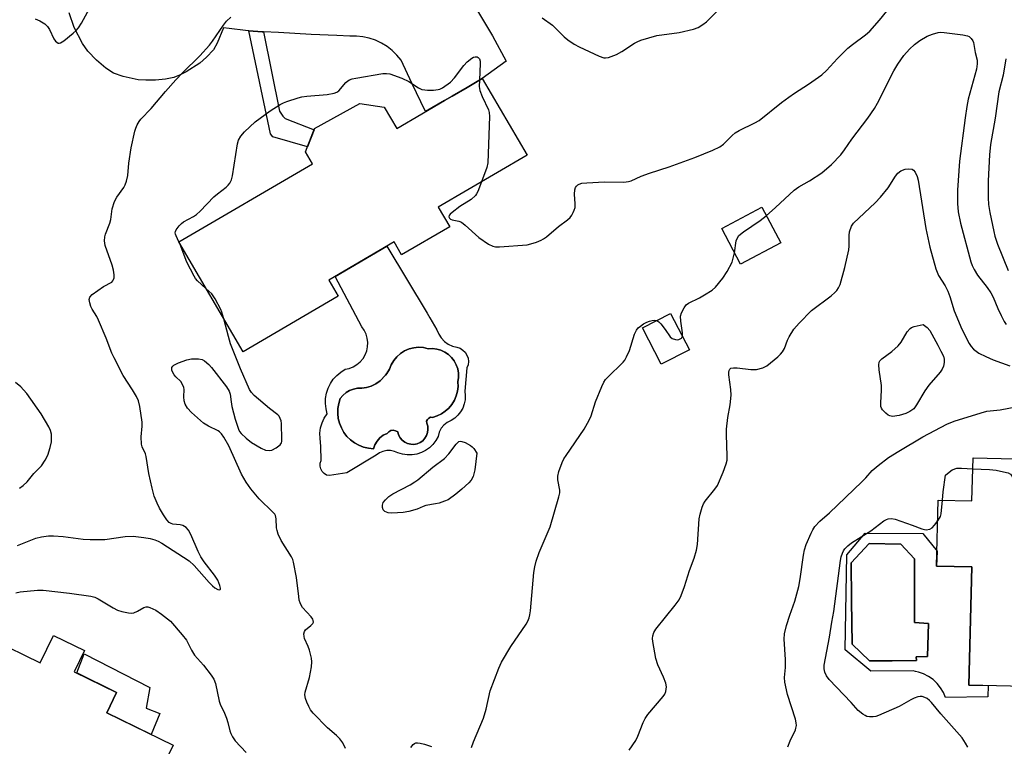
# Model space of a CAD drawing. Units: inches. Extents: x 1261767 to 1267767, y 553451 to 557451.
# Drawn here: x 1264885 to 1265179, y 554592 to 554809 of the extents above; entities that cross this region are included whole.
import ezdxf

# ---------------------------------------------------------------- set-up
doc = ezdxf.new("R2010")
doc.units = ezdxf.units.IN
doc.header["$MEASUREMENT"] = 0
for name, color, linetype in [('BLDG-Footprint', 5, 'Continuous'), ('CULTRL-Pad', 6, 'Continuous'), ('CULTRL-Swimming Pool in Ground', 4, 'Continuous'), ('TRANS-Driveway', 251, 'Continuous'), ('TRANS-Non Street Sidewalk', 7, 'Continuous'), ('Undefined', 1, 'Continuous')]:
    doc.layers.add(name, color=color, linetype=linetype)

msp = doc.modelspace()

# ---------------------------------------------------------------- linework, layer by layer
at = {"layer": 'BLDG-Footprint'}
for points, elevation in [([(1265023.53, 554791.85), (1265036.93, 554768.92), (1265010.4, 554753.42), (1265013.81, 554747.58), (1264999.44, 554739.19), (1264997.21, 554743.02), (1264977.71, 554731.62), (1264980.52, 554726.81), (1264952.06, 554710.19), (1264932.87, 554743.04), (1264972.85, 554766.39), (1264970.77, 554769.95), (1264973.43, 554776.96), (1264986.92, 554784.42), (1264994.24, 554783.34), (1264997.98, 554776.93), (1265005.44, 554781.29), (1265012.22, 554785.24), (1265014.51, 554786.58), (1265018.99, 554789.2)], 562.62), ([(1265112.7, 554742.71), (1265100.72, 554736.39), (1265095.07, 554747.09), (1265107.05, 554753.41)], 564.09), ([(1265085.42, 554710.81), (1265077.02, 554706.48), (1265071.41, 554717.36), (1265079.81, 554721.69)], 564.34), ([(1265207.88, 554677.59), (1265206.13, 554609.67), (1265168.9, 554610.62), (1265169.81, 554645.92), (1265159.27, 554646.19), (1265159.78, 554665.9), (1265169.82, 554665.64), (1265170.15, 554678.56)], 570.44), ([(1264904.75, 554620.96), (1264901.66, 554614.63), (1264914.31, 554608.44), (1264911.35, 554602.38), (1264931.24, 554592.66), (1264920.72, 554571.11), (1264901.57, 554580.46), (1264900.84, 554578.97), (1264897.48, 554580.61), (1264895.11, 554575.76), (1264887.31, 554579.58), (1264888.25, 554581.51), (1264862.48, 554594.09), (1264864.75, 554598.74), (1264859.41, 554601.35), (1264866.12, 554615.09), (1264871.44, 554612.49), (1264877.16, 554624.2), (1264891.43, 554617.23), (1264895.46, 554625.49)], 591.31)]:
    msp.add_lwpolyline(points, close=True, dxfattribs=dict(at, elevation=elevation))
at = {"layer": 'CULTRL-Pad'}
msp.add_lwpolyline([(1264927.21, 554602.11), (1264924.66, 554595.88), (1264911.35, 554602.38), (1264914.31, 554608.44), (1264902.41, 554614.26), (1264904.65, 554619.92), (1264924.23, 554609.87), (1264923.1, 554603.71)], close=True, dxfattribs=at)
for points in [[(1265015.96, 554711.55, 0), (1265016.89, 554711.25, 0), (1265017.73, 554710.74, 0), (1265018.43, 554710.05, 0), (1265018.96, 554709.22, 0), (1265019.29, 554708.29, 0), (1265019.39, 554707.32, 0), (1265019.28, 554706.34, 0), (1265018.94, 554705.42, 0), (1265018.31, 554698.47, 0), (1265018.46, 554697.18, 0), (1265018.41, 554695.88, 0), (1265018.16, 554694.61, 0), (1265017.71, 554693.39, 0), (1265017.08, 554692.26, 0), (1265016.28, 554691.24, 0), (1265015.33, 554690.36, 0), (1265014.25, 554689.63, 0), (1265013.07, 554689.08, 0), (1265012.04, 554688.32, 0), (1265011.22, 554687.34, 0), (1265010.65, 554686.19, 0), (1265010.36, 554684.93, 0), (1265009.68, 554683.68, 0), (1265008.81, 554682.55, 0), (1265007.78, 554681.56, 0), (1265006.62, 554680.73, 0), (1265005.34, 554680.09, 0), (1265003.98, 554679.64, 0), (1265002.58, 554679.41, 0), (1265001.15, 554679.38, 0), (1264999.73, 554679.57, 0), (1264998.36, 554679.97, 0), (1264997.3, 554680.43, 0), (1264996.17, 554680.67, 0), (1264995.01, 554680.68, 0), (1264993.88, 554680.45, 0), (1264992.82, 554680, 0), (1264991.87, 554679.34, 0), (1264983.11, 554674.02, 0), (1264977.88, 554673.2, 0), (1264977.03, 554673.39, 0), (1264976.28, 554673.81, 0), (1264975.67, 554674.43, 0), (1264975.26, 554675.19, 0), (1264975.08, 554676.04, 0), (1264975.14, 554676.9, 0), (1264975.44, 554677.71, 0), (1264975.33, 554681.96, 0), (1264975.08, 554684.3, 0), (1264975.03, 554685.88, 0), (1264975.22, 554687.45, 0), (1264975.67, 554688.97, 0), (1264976.35, 554690.4, 0), (1264977.25, 554691.7, 0), (1264976.87, 554693.21, 0), (1264976.7, 554694.75, 0), (1264976.75, 554696.3, 0), (1264977.02, 554697.83, 0), (1264977.49, 554699.3, 0), (1264978.17, 554700.7, 0), (1264979.04, 554701.99, 0), (1264980.07, 554703.14, 0), (1264981.26, 554704.14, 0), (1264982.57, 554704.97, 0), (1264983.82, 554705.23, 0), (1264985.01, 554705.7, 0), (1264986.11, 554706.36, 0), (1264987.09, 554707.19, 0), (1264987.92, 554708.17, 0), (1264988.57, 554709.27, 0), (1264989.04, 554710.46, 0), (1264989.3, 554711.72, 0), (1264989.35, 554713, 0), (1264989.2, 554714.27, 0), (1264988.83, 554715.5, 0), (1264988.27, 554716.65, 0), (1264987.53, 554717.69, 0), (1264979.59, 554732.72, 0), (1264995.06, 554741.76, 0), (1265007.03, 554721.76, 0), (1265007.86, 554720.37, 0), (1265010, 554716.79, 0), (1265010.53, 554715.5, 0), (1265011.28, 554714.33, 0), (1265012.23, 554713.32, 0), (1265013.36, 554712.5, 0), (1265014.62, 554711.91, 0)], [(1265005.97, 554711.45, 0), (1265004.51, 554711.55, 0), (1265003.06, 554711.43, 0), (1265001.65, 554711.07, 0), (1265000.31, 554710.49, 0), (1264999.08, 554709.71, 0), (1264997.99, 554708.73, 0), (1264997.07, 554707.6, 0), (1264996.35, 554706.33, 0), (1264995.84, 554704.97, 0), (1264995.06, 554703.67, 0), (1264994.67, 554703.2, 0), (1264992.99, 554701.48, 0), (1264991.74, 554700.63, 0), (1264990.38, 554699.98, 0), (1264988.94, 554699.52, 0), (1264987.55, 554699.3, 0), (1264986.3, 554699.29, 0), (1264985.08, 554699.07, 0), (1264983.91, 554698.63, 0), (1264982.84, 554698, 0), (1264981.91, 554697.18, 0), (1264981.13, 554696.21, 0), (1264980.67, 554694.78, 0), (1264980.42, 554693.3, 0), (1264980.37, 554691.8, 0), (1264980.53, 554690.3, 0), (1264980.89, 554688.84, 0), (1264981.44, 554687.44, 0), (1264982.19, 554686.14, 0), (1264983.1, 554684.94, 0), (1264984.17, 554683.89, 0), (1264985.37, 554682.98, 0), (1264986.69, 554682.26, 0), (1264988.09, 554681.72, 0), (1264989.56, 554681.37, 0), (1264991.05, 554681.23, 0), (1264991.48, 554682.44, 0), (1264992.12, 554683.54, 0), (1264992.96, 554684.49, 0), (1264993.97, 554685.27, 0), (1264995.11, 554685.84, 0), (1264995.62, 554686.33, 0), (1264996.25, 554686.65, 0), (1264996.95, 554686.75, 0), (1264997.65, 554686.62, 0), (1264998.27, 554686.29, 0), (1264998.54, 554685.36, 0), (1264998.99, 554684.52, 0), (1264999.61, 554683.78, 0), (1265000.37, 554683.2, 0), (1265001.24, 554682.79, 0), (1265002.17, 554682.56, 0), (1265003.13, 554682.54, 0), (1265004.08, 554682.72, 0), (1265004.96, 554683.09, 0), (1265005.75, 554683.64, 0), (1265006.4, 554684.35, 0), (1265006.9, 554685.17, 0), (1265007.21, 554686.08, 0), (1265007.32, 554687.03, 0), (1265007.23, 554687.99, 0), (1265006.93, 554688.9, 0), (1265006.92, 554689.48, 0), (1265007.13, 554690.01, 0), (1265007.54, 554690.42, 0), (1265008.07, 554690.63, 0), (1265008.65, 554690.62, 0), (1265010.02, 554691.03, 0), (1265011.31, 554691.64, 0), (1265012.5, 554692.43, 0), (1265013.57, 554693.39, 0), (1265014.48, 554694.49, 0), (1265015.22, 554695.72, 0), (1265015.78, 554697.03, 0), (1265016.13, 554698.42, 0), (1265016.29, 554699.84, 0), (1265016.23, 554701.27, 0), (1265016.42, 554702.54, 0), (1265016.41, 554703.84, 0), (1265016.19, 554705.11, 0), (1265015.77, 554706.33, 0), (1265015.16, 554707.47, 0), (1265014.38, 554708.49, 0), (1265013.44, 554709.38, 0), (1265012.37, 554710.11, 0), (1265011.2, 554710.66, 0), (1265009.96, 554711.01, 0), (1265008.68, 554711.16, 0), (1265007.39, 554711.1, 0)], [(1265155.19, 554655.9, 0), (1265159.39, 554650.68, 0), (1265159.27, 554646.19, 0), (1265169.81, 554645.92, 0), (1265168.9, 554610.62, 0), (1265174.63, 554610.47, 0), (1265174.6, 554607.08, 0), (1265161.96, 554606.9, 0), (1265161.32, 554608.43, 0), (1265160.47, 554609.85, 0), (1265159.44, 554611.14, 0), (1265158.23, 554612.27, 0), (1265156.88, 554613.23, 0), (1265155.4, 554613.98, 0), (1265153.84, 554614.52, 0), (1265152.93, 554614.7, 0), (1265152.22, 554614.84, 0), (1265139.67, 554614.75, 0), (1265132, 554621.16, 0), (1265132.45, 554649.59, 0), (1265137.96, 554655.99, 0)], [(1265145.2, 554617.9, 0), (1265145.99, 554617.91, 0), (1265153.25, 554617.96, 0), (1265153.16, 554619.04, 0), (1265156.59, 554619.13, 0), (1265156.86, 554629.06, 0), (1265152.71, 554629.33, 0), (1265152.62, 554648.37, 0), (1265148.56, 554652.7, 0), (1265139.08, 554652.88, 0), (1265133.76, 554647.2, 0), (1265133.88, 554636.22, 0), (1265133.89, 554635.78, 0), (1265134.03, 554622.83, 0), (1265139.26, 554617.87, 0)]]:
    msp.add_polyline3d(points, close=True, dxfattribs=at)
at = {"layer": 'CULTRL-Swimming Pool in Ground'}
for points in [[(1265005.97, 554711.45), (1265007.39, 554711.1), (1265008.68, 554711.16), (1265009.96, 554711.01), (1265011.2, 554710.66), (1265012.37, 554710.11), (1265013.44, 554709.38), (1265014.38, 554708.49), (1265015.16, 554707.47), (1265015.77, 554706.33), (1265016.19, 554705.11), (1265016.41, 554703.84), (1265016.42, 554702.54), (1265016.23, 554701.27), (1265016.29, 554699.84), (1265016.13, 554698.42), (1265015.78, 554697.03), (1265015.22, 554695.72), (1265014.48, 554694.49), (1265013.57, 554693.39), (1265012.5, 554692.43), (1265011.31, 554691.64), (1265010.02, 554691.03), (1265008.65, 554690.62), (1265008.07, 554690.63), (1265007.54, 554690.42), (1265007.13, 554690.01), (1265006.92, 554689.48), (1265006.93, 554688.9), (1265007.23, 554687.99), (1265007.32, 554687.03), (1265007.21, 554686.08), (1265006.9, 554685.17), (1265006.4, 554684.35), (1265005.75, 554683.64), (1265004.96, 554683.09), (1265004.08, 554682.72), (1265003.13, 554682.54), (1265002.17, 554682.56), (1265001.24, 554682.79), (1265000.37, 554683.2), (1264999.61, 554683.78), (1264998.99, 554684.52), (1264998.54, 554685.36), (1264998.27, 554686.29), (1264997.65, 554686.62), (1264996.95, 554686.75), (1264996.25, 554686.65), (1264995.62, 554686.33), (1264995.11, 554685.84), (1264993.97, 554685.27), (1264992.96, 554684.49), (1264992.12, 554683.54), (1264991.48, 554682.44), (1264991.05, 554681.23), (1264989.56, 554681.37), (1264988.09, 554681.72), (1264986.69, 554682.26), (1264985.37, 554682.98), (1264984.17, 554683.89), (1264983.1, 554684.94), (1264982.19, 554686.14), (1264981.44, 554687.44), (1264980.89, 554688.84), (1264980.53, 554690.3), (1264980.37, 554691.8), (1264980.42, 554693.3), (1264980.67, 554694.78), (1264981.13, 554696.21), (1264981.91, 554697.18), (1264982.84, 554698), (1264983.91, 554698.63), (1264985.08, 554699.07), (1264986.3, 554699.29), (1264987.55, 554699.3), (1264988.94, 554699.52), (1264990.38, 554699.98), (1264991.74, 554700.63), (1264992.99, 554701.48), (1264994.67, 554703.2), (1264995.06, 554703.67), (1264995.84, 554704.97), (1264996.35, 554706.33), (1264997.07, 554707.6), (1264997.99, 554708.73), (1264999.08, 554709.71), (1265000.31, 554710.49), (1265001.65, 554711.07), (1265003.06, 554711.43), (1265004.51, 554711.55)], [(1265145.2, 554617.9), (1265139.26, 554617.87), (1265134.03, 554622.83), (1265133.89, 554635.78), (1265133.88, 554636.22), (1265133.76, 554647.2), (1265139.08, 554652.88), (1265148.56, 554652.7), (1265152.62, 554648.37), (1265152.71, 554629.33), (1265156.86, 554629.06), (1265156.59, 554619.13), (1265153.16, 554619.04), (1265153.25, 554617.96), (1265145.99, 554617.91)]]:
    msp.add_lwpolyline(points, close=True, dxfattribs=at)
at = {"layer": 'TRANS-Driveway'}
msp.add_lwpolyline([(1265015.63, 554822.95), (1265026.64, 554804.63), (1265030.67, 554797.06), (1265023.53, 554791.85), (1265018.99, 554789.2), (1265014.51, 554786.58), (1265012.22, 554785.24), (1265006.6, 554781.96), (1265002.46, 554790.46), (1264999.3, 554797.32), (1264998.06, 554798.84), (1264996.65, 554800.21), (1264995.1, 554801.42), (1264993.43, 554802.45), (1264991.65, 554803.28), (1264989.79, 554803.92), (1264987.87, 554804.34), (1264985.92, 554804.55), (1264983.96, 554804.54), (1264980.04, 554804.71), (1264972.45, 554805.04), (1264962.67, 554805.57), (1264958.23, 554805.8), (1264957.74, 554805.82), (1264953.81, 554806.14), (1264952.82, 554806.21), (1264947.91, 554806.75), (1264946.28, 554806.98), (1264944.36, 554802.38), (1264943.24, 554800.44), (1264941.18, 554798.24), (1264939.21, 554796.48), (1264935.1, 554793.83), (1264933.13, 554792.83), (1264931.38, 554792.17), (1264928.91, 554791.68), (1264925.95, 554791.38), (1264922.98, 554791.32), (1264920.73, 554791.49), (1264916.22, 554792.42), (1264913.32, 554793.45), (1264911.09, 554794.91), (1264908.3, 554797.31), (1264905.73, 554800.03), (1264904.08, 554802.28), (1264901.65, 554807.14), (1264900.16, 554811.44)], dxfattribs=at)
at = {"layer": 'TRANS-Non Street Sidewalk'}
msp.add_lwpolyline([(1264958.23, 554805.8), (1264962.95, 554782.08), (1264963.95, 554780.6), (1264964.69, 554779.86), (1264973.27, 554776.54), (1264971.36, 554771.49), (1264960.98, 554774.41), (1264960.23, 554775.28), (1264953.81, 554806.14), (1264957.74, 554805.82)], close=True, dxfattribs=at)
at = {"layer": 'Undefined'}
msp.add_line((1264933.32, 554742.28, 562), (1264932.93, 554743.08, 562), dxfattribs=at)
for points, elevation in [([(1264889.99, 554809.65), (1264891.34, 554809.11), (1264892.87, 554808.2), (1264893.65, 554807.42), (1264894.25, 554806.46), (1264895.52, 554803.72), (1264896.02, 554803.02), (1264896.43, 554802.67), (1264896.87, 554802.45), (1264897.1, 554802.41), (1264897.56, 554802.52), (1264898.49, 554803.1), (1264901.28, 554805.38), (1264902.17, 554806.17), (1264902.88, 554806.95), (1264903.79, 554808.37), (1264908.45, 554817.09)], 558), ([(1265023.3, 554760.95), (1265022.24, 554758.14), (1265021.85, 554757.37), (1265021.52, 554756.91), (1265020.19, 554755.75), (1265016.81, 554753.64), (1265014.52, 554751.87), (1265013.93, 554751.3), (1265013.66, 554750.91), (1265013.56, 554750.5), (1265013.7, 554750.14), (1265014.06, 554749.84), (1265014.53, 554749.61), (1265016.52, 554749.25), (1265017.29, 554748.92), (1265018.41, 554748.05), (1265022.52, 554744.35), (1265025.44, 554742.4), (1265026.7, 554741.74), (1265027.53, 554741.57), (1265028.69, 554741.57), (1265036.96, 554742.16), (1265038.09, 554742.43), (1265039.74, 554743), (1265041.09, 554743.53), (1265041.83, 554743.94), (1265042.69, 554744.58), (1265046.27, 554747.62), (1265048.99, 554749.6), (1265049.8, 554750.34), (1265050.29, 554751.03), (1265050.69, 554751.78), (1265051.03, 554752.55), (1265051.26, 554753.35), (1265051.29, 554754.46), (1265051.05, 554757.27), (1265051.17, 554758.59), (1265051.42, 554759.27), (1265051.68, 554759.66), (1265052.07, 554760.04), (1265052.53, 554760.33), (1265053.33, 554760.58), (1265054.78, 554760.73), (1265060.09, 554760.96), (1265065.87, 554760.86), (1265067.23, 554761.04), (1265068.05, 554761.33), (1265071.01, 554762.66), (1265073.49, 554763.61), (1265079.36, 554765.49), (1265087.06, 554768.25), (1265092.44, 554770.45), (1265094.52, 554771.46), (1265095.56, 554772.24), (1265098.2, 554774.85), (1265099.06, 554775.58), (1265100.3, 554776.31), (1265104.97, 554778.6), (1265106.22, 554779.32), (1265112.98, 554784.65), (1265115.14, 554786.26), (1265116.85, 554787.45), (1265121.04, 554790.12), (1265125.02, 554793), (1265126.4, 554794.25), (1265129.65, 554797.87), (1265132.79, 554800.89), (1265134.14, 554802.02), (1265137.99, 554804.87), (1265139.3, 554806.04), (1265142.25, 554809.27), (1265146.63, 554814.68)], 562), ([(1265041.39, 554810.03), (1265044.52, 554807.75), (1265048.03, 554804.28), (1265049.14, 554803.41), (1265051.02, 554802.14), (1265052.52, 554801.28), (1265058.48, 554798.53), (1265059.85, 554798.06), (1265060.39, 554798.03), (1265061.22, 554798.18), (1265063.68, 554799.05), (1265065.19, 554799.9), (1265069.04, 554802.45), (1265069.8, 554802.86), (1265070.89, 554803.29), (1265075.71, 554804.69), (1265082.32, 554805.64), (1265086.63, 554806.64), (1265087.99, 554807.12), (1265089.4, 554807.96), (1265090.51, 554808.79), (1265094.45, 554812.63)], 560), ([(1264884.73, 554652.38), (1264890.14, 554654.48), (1264891.88, 554654.89), (1264893.93, 554655.23), (1264895.4, 554655.24), (1264898.35, 554655.02), (1264904.34, 554654.22), (1264906.37, 554654.11), (1264910.74, 554654.17), (1264916.89, 554654.98), (1264919.2, 554655.08), (1264922.41, 554654.75), (1264924.34, 554654.38), (1264925.7, 554654.04), (1264926.75, 554653.64), (1264927.78, 554653.07), (1264936, 554647.73), (1264937.5, 554646.37), (1264941.9, 554641.31), (1264942.93, 554640.25), (1264943.63, 554639.7), (1264944.57, 554639.21), (1264945.14, 554639.1), (1264945.33, 554639.26), (1264945.34, 554639.63), (1264945.18, 554640.37), (1264944.52, 554641.98), (1264943.56, 554643.48), (1264940.44, 554647.5), (1264939.46, 554648.98), (1264938.68, 554650.56), (1264936.5, 554655.65), (1264935.82, 554656.9), (1264935.08, 554657.71), (1264934.13, 554658.26), (1264933.32, 554658.47), (1264931.06, 554658.75), (1264930.6, 554658.9), (1264930.04, 554659.22), (1264929.29, 554660.04), (1264928.33, 554661.49), (1264927.12, 554663.48), (1264926.38, 554665), (1264925.54, 554667.07), (1264924.93, 554669.47), (1264923.95, 554673.83), (1264923.13, 554678.89), (1264922.88, 554679.68), (1264921.95, 554681.83), (1264921.75, 554682.64), (1264921.61, 554684.83), (1264921.98, 554688), (1264921.98, 554689.16), (1264921.26, 554693.85), (1264920.85, 554695.57), (1264920.24, 554696.85), (1264919.07, 554698.83), (1264916.21, 554703.1), (1264913.52, 554708.44), (1264912.91, 554709.78), (1264911.2, 554714.28), (1264908.91, 554719.69), (1264908.38, 554720.74), (1264907, 554722.99), (1264906.62, 554723.77), (1264906.29, 554724.82), (1264906.14, 554725.84), (1264906.32, 554726.53), (1264907.04, 554727.3), (1264910.35, 554729.69), (1264912.89, 554731.03), (1264913.21, 554731.37), (1264913.41, 554731.79), (1264913.52, 554732.32), (1264913.55, 554733.17), (1264913.4, 554734.62), (1264913.01, 554736.04), (1264910.89, 554741.96), (1264910.66, 554743.39), (1264910.73, 554744.52), (1264910.98, 554745.35), (1264912.32, 554748.62), (1264912.55, 554749.76), (1264912.97, 554752.94), (1264913.62, 554755.14), (1264914.32, 554756.41), (1264916.44, 554759.27), (1264916.83, 554760.07), (1264917.22, 554761.19), (1264917.62, 554762.92), (1264917.97, 554766.58), (1264918.66, 554771.18), (1264919.75, 554776.15), (1264920, 554777), (1264920.46, 554778.05), (1264921.02, 554779.05), (1264921.51, 554779.73), (1264924.66, 554782.91), (1264928.88, 554788.02), (1264931.97, 554791.47), (1264933.98, 554793.57), (1264939.2, 554798.67), (1264942.06, 554801.86), (1264942.95, 554802.98), (1264946.2, 554807.84), (1264947.09, 554809.02), (1264948.42, 554810.17)], 560), ([(1265108.39, 554750.86), (1265111.17, 554753.27), (1265116.69, 554758.45), (1265118.09, 554759.45), (1265121.28, 554761.28), (1265124.94, 554763.69), (1265127.83, 554766.13), (1265130.66, 554769.03), (1265131.8, 554770.53), (1265133.94, 554773.73), (1265138.76, 554780), (1265140.75, 554782.91), (1265141.62, 554784.46), (1265146.51, 554794.16), (1265147.68, 554796.14), (1265149.51, 554798.69), (1265151.21, 554800.58), (1265152.7, 554802.03), (1265154.31, 554803.22), (1265156.49, 554804.53), (1265158.06, 554805.15), (1265159.69, 554805.58), (1265160.41, 554805.66), (1265161.56, 554805.6), (1265167.09, 554804.94), (1265168.48, 554804.64), (1265168.97, 554804.39), (1265169.61, 554803.83), (1265170.11, 554803.15), (1265170.33, 554802.65), (1265170.75, 554799.65), (1265171.35, 554797.29), (1265171.43, 554796.24), (1265171.17, 554794.68), (1265168.74, 554785.67), (1265168.3, 554783.45), (1265167.78, 554780.08), (1265166.13, 554767.15), (1265165.55, 554758.49), (1265165.48, 554754.55), (1265165.7, 554751.99), (1265166.42, 554748.59), (1265169.54, 554737.07), (1265169.9, 554736.02), (1265170.47, 554734.77), (1265171.46, 554733.09), (1265174.4, 554729.42), (1265175.52, 554727.79), (1265176.17, 554726.5), (1265177.54, 554723.17), (1265178.52, 554721.05), (1265179.44, 554719.24), (1265180.06, 554718.35)], 564), ([(1264932.93, 554743.08), (1264932.06, 554744.83), (1264931.88, 554745.35), (1264931.83, 554745.78), (1264931.89, 554746.18), (1264932.08, 554746.63), (1264932.95, 554747.87), (1264933.66, 554748.58), (1264934.31, 554749.05), (1264937.26, 554750.61), (1264938.17, 554751.21), (1264939.22, 554752.2), (1264943.36, 554756.49), (1264944.45, 554757.41), (1264947.07, 554759.38), (1264947.67, 554759.94), (1264948.15, 554760.58), (1264948.66, 554761.62), (1264948.96, 554762.74), (1264950.41, 554772.37), (1264950.75, 554773.44), (1264951.39, 554774.62), (1264952.54, 554775.93), (1264955.67, 554778.96), (1264960.13, 554782.18), (1264963.12, 554784.06), (1264964.11, 554784.56), (1264965.2, 554784.98), (1264968.53, 554786.12), (1264969.65, 554786.43), (1264971.1, 554786.61), (1264977.25, 554787.04), (1264979.26, 554787.45), (1264980.06, 554787.75), (1264980.72, 554788.18), (1264982.75, 554790.64), (1264983.36, 554791.19), (1264983.83, 554791.46), (1264984.63, 554791.72), (1264985.78, 554791.96), (1264993.85, 554793.32), (1264994.93, 554793.37), (1264995.9, 554793.23), (1264999.46, 554791.94), (1265001.56, 554791), (1265004.52, 554789.09), (1265005.53, 554788.61), (1265006.36, 554788.46), (1265007.21, 554788.42), (1265008.95, 554788.42), (1265010.36, 554788.55), (1265010.89, 554788.72), (1265011.65, 554789.11), (1265014.02, 554790.79), (1265015.2, 554792.05), (1265018.08, 554795.71), (1265019.05, 554796.81), (1265020.41, 554797.92), (1265020.89, 554798.19), (1265021.37, 554798.36), (1265022, 554798.31), (1265022.36, 554798.12), (1265022.67, 554797.75), (1265022.92, 554797.03), (1265022.94, 554796.3), (1265022.67, 554791.35)], 562), ([(1265179.96, 554797.74), (1265179.12, 554792.89), (1265177.88, 554787.85), (1265176.78, 554779.99), (1265175.37, 554772.1), (1265175.09, 554769.02), (1265174.66, 554761.28), (1265174.7, 554756.24), (1265174.82, 554754.24), (1265175.16, 554751.79), (1265176.34, 554746.12), (1265176.68, 554744.73), (1265177.43, 554742.33), (1265180.67, 554734.47)], 562), ([(1265022.67, 554791.35), (1265022.64, 554789.43), (1265022.79, 554788.31), (1265023.5, 554786.45), (1265025.36, 554782.5), (1265025.61, 554781.69), (1265025.71, 554780.54), (1265025.19, 554766.71), (1265024.88, 554765.29), (1265023.3, 554760.95)], 562), ([(1265067.42, 554591.15), (1265069.42, 554594.05), (1265070.02, 554595.36), (1265071.58, 554599.4), (1265072.16, 554600.6), (1265073.04, 554601.8), (1265077.55, 554607.2), (1265078.04, 554607.92), (1265078.36, 554608.7), (1265078.56, 554610.1), (1265078.38, 554611.17), (1265077.67, 554612.99), (1265075.98, 554616.69), (1265075.38, 554618.52), (1265074.48, 554623.66), (1265074.4, 554624.51), (1265074.47, 554625.32), (1265074.83, 554626.33), (1265075.41, 554627.29), (1265081.21, 554634.52), (1265082.32, 554636.14), (1265082.97, 554637.41), (1265083.92, 554640.09), (1265085.45, 554644.9), (1265086.84, 554648.51), (1265087.55, 554650.94), (1265087.82, 554652.6), (1265088.34, 554660.28), (1265088.61, 554661.66), (1265089.25, 554663.8), (1265089.67, 554664.82), (1265090.13, 554665.54), (1265093.04, 554669.15), (1265093.81, 554670.28), (1265095.53, 554674.28), (1265096.43, 554676.75), (1265096.67, 554677.79), (1265096.75, 554679.11), (1265096.46, 554685.36), (1265096.49, 554687.13), (1265096.91, 554690.61), (1265097.59, 554694.35), (1265097.89, 554697.22), (1265097.8, 554698.93), (1265097.19, 554703.29), (1265097.17, 554704.12), (1265097.25, 554704.62), (1265097.48, 554705.02), (1265097.82, 554705.31), (1265098.55, 554705.45), (1265099.67, 554705.38), (1265103.73, 554704.88), (1265105.45, 554704.96), (1265107.4, 554705.39), (1265108.59, 554706.06), (1265111.81, 554708.71), (1265112.68, 554709.51), (1265113.26, 554710.16), (1265113.83, 554711.19), (1265114.69, 554713.65), (1265115.18, 554714.71), (1265116.64, 554716.95), (1265118.19, 554718.8), (1265121.88, 554722.54), (1265127.78, 554726.95), (1265128.91, 554727.88), (1265129.51, 554728.49), (1265130.01, 554729.3), (1265130.42, 554730.33), (1265131.86, 554735.4), (1265133.05, 554740.62), (1265133.14, 554741.77), (1265133.16, 554744.93), (1265133.28, 554746.06), (1265133.81, 554747.7), (1265134.43, 554748.66), (1265140.92, 554754.73), (1265142.56, 554756.42), (1265144.83, 554759.18), (1265146.97, 554762.67), (1265147.68, 554763.57), (1265148.59, 554764.23), (1265149.87, 554764.78), (1265150.97, 554764.91), (1265152, 554764.75), (1265152.41, 554764.49), (1265152.87, 554763.86), (1265153.46, 554762.59), (1265153.81, 554761.49), (1265156.03, 554747.06), (1265157.24, 554741.43), (1265159, 554734.98), (1265159.88, 554732.97), (1265161.84, 554729.93), (1265162.67, 554728.27), (1265163.25, 554726.7), (1265164.53, 554722.42), (1265166.81, 554716.98), (1265169.01, 554712.69), (1265169.59, 554711.81), (1265170.34, 554711.02), (1265171.89, 554709.83), (1265173.95, 554708.77), (1265176.12, 554707.85), (1265181.13, 554706)], 566), ([(1265098.93, 554739.78), (1265099.42, 554743.35), (1265099.77, 554744.28), (1265100.21, 554744.92), (1265101.55, 554746.03), (1265106.55, 554749.39), (1265108.39, 554750.86)], 564), ([(1264940.99, 554729.14), (1264938.46, 554731.4), (1264937.91, 554732.07), (1264937.45, 554732.81), (1264935.3, 554737.01), (1264933.32, 554742.28)], 562), ([(1265083.32, 554714.88), (1265083.36, 554715.82), (1265082.84, 554719.34), (1265082.76, 554720.81), (1265083.04, 554721.88), (1265083.83, 554723.37), (1265084.48, 554724.27), (1265085.11, 554724.78), (1265088.42, 554726.33), (1265089.96, 554727.19), (1265092.19, 554728.57), (1265093.25, 554729.52), (1265095.44, 554732.17), (1265096.68, 554734.16), (1265098.17, 554737.03), (1265098.53, 554738.15), (1265098.93, 554739.78)], 564), ([(1264946.32, 554720.02), (1264945.75, 554722.06), (1264945.44, 554722.88), (1264943.76, 554726.04), (1264942.76, 554727.5), (1264940.99, 554729.14)], 562), ([(1264982.66, 554591.64), (1264981.87, 554593.39), (1264981.03, 554594.53), (1264979.97, 554595.56), (1264977.26, 554597.81), (1264973.04, 554602.2), (1264972.27, 554603.28), (1264971.72, 554604.22), (1264971.11, 554605.54), (1264970.72, 554606.63), (1264970.56, 554607.71), (1264970.63, 554608.53), (1264971.97, 554612.89), (1264972.53, 554616.09), (1264972.64, 554617.54), (1264972.48, 554618.71), (1264971.92, 554621.04), (1264971.55, 554622.18), (1264970.43, 554624.59), (1264970.3, 554625.13), (1264970.28, 554625.93), (1264970.44, 554626.68), (1264970.69, 554627.09), (1264972.35, 554628.4), (1264972.88, 554629), (1264973.08, 554629.44), (1264973.06, 554629.89), (1264972.89, 554630.34), (1264972.42, 554631), (1264969.85, 554633.81), (1264969.42, 554634.51), (1264969.11, 554635.25), (1264968.88, 554636.01), (1264968.7, 554637.08), (1264968.03, 554642.78), (1264967.18, 554647.32), (1264966.91, 554648.13), (1264966.53, 554648.91), (1264963.49, 554653.87), (1264962.59, 554655.69), (1264962.24, 554656.79), (1264962.07, 554657.64), (1264962, 554660.26), (1264961.78, 554661.25), (1264961.53, 554661.69), (1264961, 554662.33), (1264956.85, 554666.32), (1264954.39, 554669.31), (1264953.01, 554671.23), (1264951.6, 554673.65), (1264947.81, 554682.11), (1264946.35, 554684.67), (1264945.59, 554685.74), (1264945.05, 554686.29), (1264944.59, 554686.6), (1264941.75, 554687.97), (1264940.22, 554688.89), (1264936.63, 554692.04), (1264935.45, 554693.34), (1264934.8, 554694.53), (1264934.48, 554695.57), (1264934.39, 554696.7), (1264934.46, 554698.98), (1264934.4, 554699.52), (1264934.22, 554700.06), (1264933.5, 554701.3), (1264932.02, 554702.71), (1264931.5, 554703.32), (1264931.07, 554703.98), (1264930.8, 554704.67), (1264930.76, 554705.1), (1264930.84, 554705.5), (1264931.06, 554705.87), (1264931.41, 554706.17), (1264932.74, 554706.87), (1264935.25, 554707.76), (1264936.7, 554708.06), (1264938.73, 554708.13), (1264939.83, 554707.95), (1264940.54, 554707.54), (1264941.83, 554706.41), (1264942.63, 554705.56), (1264947.16, 554699.7), (1264947.96, 554698.48), (1264948.27, 554697.53), (1264948.51, 554695.27), (1264948.77, 554693.88), (1264949.75, 554690.03), (1264950.67, 554687.1), (1264951.01, 554686.42), (1264951.5, 554685.77), (1264952.96, 554684.38), (1264954.55, 554683.12), (1264957.52, 554681.37), (1264958.81, 554680.82), (1264959.86, 554680.67), (1264960.67, 554680.83), (1264961.98, 554681.5), (1264963.14, 554682.36), (1264963.53, 554682.99), (1264963.66, 554683.44), (1264963.7, 554684.01), (1264963.56, 554688.74), (1264963.44, 554689.57), (1264963.2, 554690.29), (1264962.83, 554690.94), (1264962.46, 554691.34), (1264959.95, 554693.26), (1264955.42, 554697.18), (1264954.6, 554698.03), (1264954.03, 554698.91), (1264951.31, 554705.11), (1264948.37, 554712.6), (1264947.69, 554714.75), (1264946.32, 554720.02)], 562), ([(1265020.33, 554591.96), (1265020.95, 554593.63), (1265023.91, 554600.71), (1265024.73, 554603.43), (1265025.87, 554608.94), (1265028.45, 554615.71), (1265029.31, 554617.52), (1265032.11, 554622.2), (1265036.65, 554628.79), (1265037.16, 554629.76), (1265037.55, 554630.76), (1265037.75, 554631.59), (1265037.9, 554632.77), (1265038.95, 554644.26), (1265039.2, 554645.98), (1265039.65, 554647.68), (1265040.54, 554650.22), (1265043.79, 554657.93), (1265046.42, 554666.92), (1265046.68, 554668.05), (1265046.72, 554668.84), (1265046.15, 554671.93), (1265046.08, 554673), (1265046.4, 554674.4), (1265047.44, 554677.15), (1265047.95, 554678.21), (1265048.58, 554679.21), (1265053.94, 554687.05), (1265055.51, 554689.78), (1265056.07, 554691.1), (1265057.38, 554695.29), (1265059.26, 554699.88), (1265059.89, 554701.18), (1265060.39, 554701.88), (1265060.97, 554702.52), (1265065.61, 554707.11), (1265066.1, 554707.71), (1265066.67, 554708.65), (1265067.57, 554710.6), (1265069, 554715.45), (1265069.64, 554716.69), (1265070.16, 554717.34), (1265070.77, 554717.88), (1265071.67, 554718.51), (1265072.66, 554719.08), (1265073.45, 554719.4), (1265074.29, 554719.6), (1265075.1, 554719.66), (1265075.65, 554719.55)], 564), ([(1265075.65, 554719.55), (1265076.27, 554719.13), (1265076.87, 554718.51), (1265078.19, 554716.86), (1265079.72, 554714.72), (1265080.32, 554714.21), (1265081.26, 554713.87), (1265081.76, 554713.82), (1265082.23, 554713.88), (1265082.67, 554714.03), (1265083.02, 554714.28), (1265083.32, 554714.88)], 564), ([(1264885.33, 554669.47), (1264886.43, 554670.24), (1264887.54, 554671.36), (1264889.61, 554673.8), (1264891.83, 554676.1), (1264892.98, 554677.79), (1264893.78, 554679.34), (1264894.48, 554681.61), (1264894.8, 554683.32), (1264894.88, 554684.73), (1264894.81, 554685.58), (1264894.5, 554686.71), (1264894.03, 554687.79), (1264891.75, 554691.65), (1264887.44, 554697.71), (1264886.52, 554698.87), (1264885.68, 554699.69), (1264884.11, 554701.01)], 558), ([(1265114.78, 554592.18), (1265115.51, 554594.01), (1265117.09, 554597.21), (1265117.25, 554597.73), (1265117.37, 554598.56), (1265117.34, 554599.39), (1265117.11, 554600.48), (1265114.71, 554607.84), (1265113.94, 554611.49), (1265113.85, 554612.87), (1265114.1, 554615.93), (1265114.15, 554618.24), (1265113.7, 554624.38), (1265113.79, 554625.91), (1265114.41, 554628.42), (1265115.4, 554631.49), (1265116.89, 554635.7), (1265118.13, 554640.13), (1265118.55, 554642.34), (1265119.51, 554649.45), (1265119.82, 554651.05), (1265120.35, 554652.58), (1265121.82, 554656.02), (1265122.31, 554657.06), (1265122.89, 554657.98), (1265124.42, 554659.6), (1265127.25, 554662.09), (1265136.94, 554671.33), (1265138.16, 554672.58), (1265139.99, 554674.74), (1265141.81, 554676.27), (1265144.9, 554678.6), (1265147.96, 554680.56), (1265155.13, 554684.78), (1265162.28, 554688.62), (1265164.5, 554689.5), (1265172.62, 554691.99), (1265174.3, 554692.43), (1265178.27, 554692.85), (1265182.94, 554693.75)], 568), ([(1265161, 554665.87), (1265161.2, 554668.34), (1265161.88, 554673.31), (1265163.03, 554674.26), (1265163.97, 554674.91), (1265165.27, 554675.39), (1265166.66, 554675.47), (1265170.07, 554675.26)], 570), ([(1265170.07, 554675.26), (1265175.04, 554675.06), (1265177.04, 554674.83), (1265179.29, 554674.38), (1265180.64, 554674.02), (1265181.32, 554673.66), (1265181.66, 554673.28), (1265181.92, 554672.79), (1265182.31, 554671.69), (1265188.08, 554652.58), (1265188.37, 554650.83), (1265189.2, 554643.17), (1265189.34, 554642.31), (1265189.58, 554641.49), (1265190.17, 554640.64), (1265192.56, 554638.69), (1265193.35, 554637.83), (1265199.28, 554629.68), (1265200.73, 554627.45), (1265204.88, 554619.63), (1265205.37, 554618.9), (1265206.34, 554617.8)], 570), ([(1265159.62, 554659.73), (1265160.39, 554661.03), (1265160.65, 554661.84), (1265161, 554665.87)], 570), ([(1265168.58, 554592.03), (1265167.95, 554593.28), (1265166.88, 554594.9), (1265160.55, 554602.08), (1265157.73, 554605.42), (1265157.13, 554606.05), (1265156.47, 554606.57), (1265155.72, 554606.94), (1265154.94, 554607.19), (1265154.41, 554607.25), (1265153.62, 554607.12), (1265152.58, 554606.74), (1265151.57, 554606.25), (1265148.11, 554604.24), (1265141.96, 554601.53), (1265141.14, 554601.27), (1265140.31, 554601.15), (1265139.21, 554601.14), (1265138.42, 554601.27), (1265137.91, 554601.49), (1265137.19, 554601.95), (1265135.85, 554603.06), (1265133.72, 554605.47), (1265127.14, 554612.33), (1265126.4, 554613.35), (1265125.9, 554614.47), (1265125.67, 554615.52), (1265125.67, 554616.6), (1265127.29, 554624.99), (1265127.95, 554629.42), (1265128.57, 554632.58), (1265130.57, 554647.85), (1265130.8, 554648.96), (1265131.14, 554650.03), (1265131.47, 554650.73), (1265131.89, 554651.34), (1265132.76, 554652.27), (1265133.81, 554653.11), (1265139.58, 554656.69), (1265143.55, 554659.66), (1265144.29, 554660.08), (1265144.78, 554660.26), (1265145.82, 554660.4), (1265146.94, 554660.19), (1265151.96, 554658.44), (1265154.85, 554657.3), (1265155.61, 554657.08), (1265156.15, 554657.03), (1265157.21, 554657.22), (1265157.91, 554657.61), (1265158.66, 554658.42), (1265159.62, 554659.73)], 570), ([(1264884.15, 554638.17), (1264885.52, 554638.52), (1264890.71, 554638.97), (1264892.39, 554638.96), (1264900.19, 554638.07), (1264906.62, 554637.15), (1264907.75, 554636.86), (1264908.8, 554636.42), (1264913.29, 554633.69), (1264914.53, 554633.04), (1264915.85, 554632.6), (1264917.81, 554632.23), (1264918.64, 554632.16), (1264919.45, 554632.26), (1264920.49, 554632.71), (1264922.44, 554633.8), (1264923.16, 554634.02), (1264923.67, 554633.99), (1264924.18, 554633.85), (1264925.98, 554633.04), (1264927.69, 554631.84), (1264930.36, 554629.68), (1264933.92, 554625.67), (1264935.13, 554624.05), (1264936.67, 554621.06), (1264937.6, 554619.55), (1264940.24, 554616.56), (1264942.57, 554613.58), (1264943.37, 554612.38), (1264943.83, 554611.08), (1264944.9, 554605.78), (1264945.2, 554604.96), (1264946.49, 554602.28), (1264947.12, 554600.75), (1264947.53, 554599.43), (1264948.1, 554596.92), (1264948.38, 554596.13), (1264948.9, 554595.15), (1264949.68, 554594), (1264952.97, 554590.53)], 562), ([(1265002.18, 554591.96), (1265002.89, 554592.84), (1265003.29, 554593.18), (1265003.74, 554593.36), (1265004.22, 554593.4), (1265005, 554593.31), (1265006.32, 554592.99), (1265008.38, 554592.24)], 564)]:
    msp.add_lwpolyline(points, dxfattribs=dict(at, elevation=elevation))
for points, elevation in [([(1265146.1, 554690.9), (1265145.31, 554691.05), (1265144.83, 554691.32), (1265144.14, 554691.86), (1265143.11, 554692.9), (1265142.81, 554693.37), (1265142.65, 554693.84), (1265142.57, 554694.95), (1265142.81, 554698.72), (1265142.82, 554700.16), (1265142.08, 554704.81), (1265141.99, 554706.26), (1265142.09, 554707.06), (1265142.3, 554707.51), (1265142.86, 554708.08), (1265145.88, 554710.25), (1265147.82, 554711.97), (1265148.67, 554713.13), (1265150.46, 554716.14), (1265151.36, 554717.19), (1265151.79, 554717.5), (1265152.54, 554717.81), (1265155.26, 554718.33), (1265156.5, 554717.43), (1265157.21, 554716.58), (1265159.66, 554712.21), (1265160.58, 554710.41), (1265161.29, 554708.85), (1265161.53, 554708.05), (1265161.57, 554706.97), (1265161.35, 554705.92), (1265160.9, 554704.99), (1265160.31, 554704.11), (1265156.99, 554700.19), (1265155.74, 554698.59), (1265153.31, 554694.35), (1265152.44, 554693.21), (1265151.31, 554692.39), (1265150.06, 554691.76), (1265148.08, 554691.22)], 568), ([(1264996.49, 554661.97), (1264995.39, 554662.1), (1264994.45, 554662.5), (1264993.95, 554663.01), (1264993.71, 554663.68), (1264993.71, 554664.43), (1264993.95, 554665.15), (1264994.59, 554666.01), (1264995.59, 554666.96), (1264996.81, 554667.74), (1265001.98, 554670.44), (1265003.37, 554671.31), (1265004.27, 554671.97), (1265008.81, 554675.73), (1265012.23, 554678.33), (1265013.55, 554679.69), (1265015.78, 554682.64), (1265016.57, 554683.36), (1265016.92, 554683.48), (1265017.41, 554683.45), (1265018.44, 554683.08), (1265019.98, 554682.25), (1265020.49, 554681.84), (1265020.97, 554681.31), (1265021.92, 554679.93), (1265021.28, 554674.9), (1265021.05, 554673.74), (1265020.77, 554672.9), (1265020.24, 554671.85), (1265019.55, 554671.05), (1265017.4, 554669.13), (1265015.62, 554667.68), (1265013.32, 554666.02), (1265012.3, 554665.55), (1265010.71, 554664.99), (1265009.59, 554664.73), (1265006.66, 554664.26), (1265005.92, 554664), (1265004.09, 554663.16), (1265001.64, 554662.45), (1264999.94, 554662.22)], 564)]:
    msp.add_lwpolyline(points, close=True, dxfattribs=dict(at, elevation=elevation))

doc.saveas('drawing.dxf')
